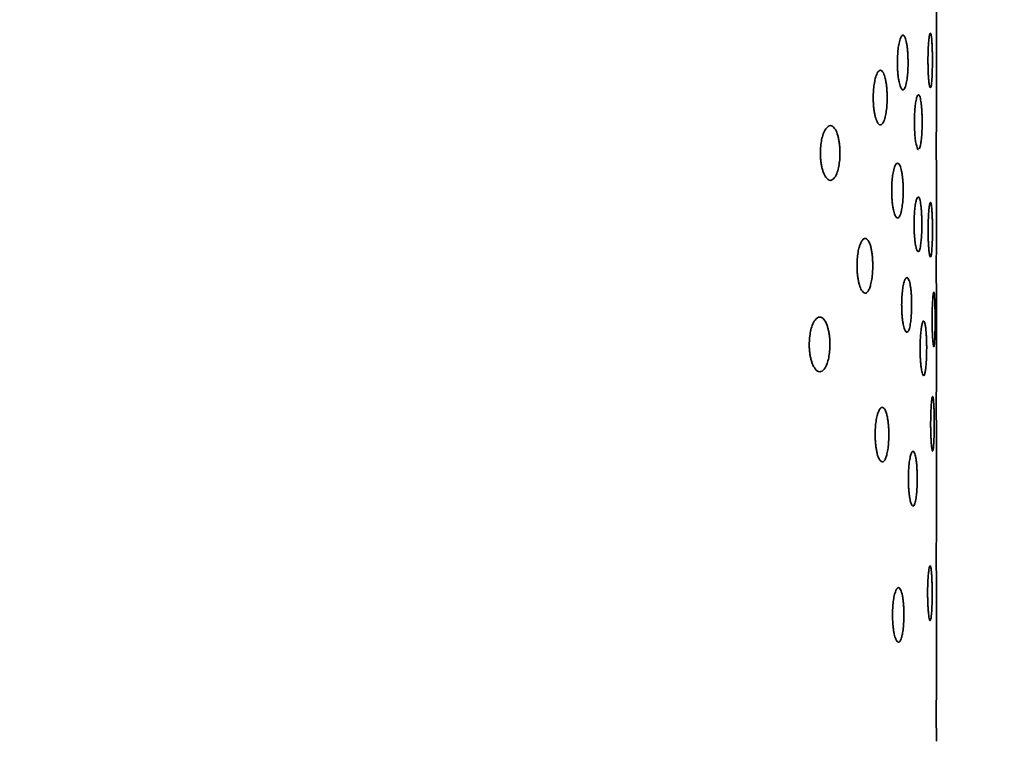
# Model space of a CAD drawing. Units: millimetres. Extents: x -23 to 840, y 0 to 594.
# Drawn here: x 593 to 608, y 398 to 408 of the extents above; entities that cross this region are included whole.
import ezdxf

# ---------------------------------------------------------------- set-up
doc = ezdxf.new("R2010")
doc.units = ezdxf.units.MM
doc.header["$LTSCALE"] = 2
doc.header["$PDSIZE"] = -1
doc.linetypes.add('SLD-実線', pattern=[0])
doc.layers.add('レイヤー_1', color=179, linetype='SLD-実線')
doc.styles.add('SLDTEXTSTYLE0', font='MSGOTHIC.TTC')
doc.dimstyles.new('SLDDIMSTYLE2', dxfattribs={"dimtxt": 7, "dimasz": 6.604, "dimexe": 0, "dimexo": 0.0625, "dimgap": 1.75, "dimtad": 3, "dimdec": 0, "dimrnd": 1e-09, "dimzin": 12, "dimdsep": 46, "dimtxsty": 'SLDTEXTSTYLE0', "dimblk1": 'OPEN30', "dimblk2": 'OPEN30', "dimsah": 1, "dimcen": 0.09, "dimadec": 0, "dimazin": 3, "dimtfac": 1, "dimtdec": 0, "dimtofl": 0, "dimtmove": 0, "dimatfit": 3, "dimldrblk": 'OPEN30', "dimfxl": 1, "dimfrac": 2, "dimtolj": 1, "dimtzin": 12, "dimarcsym": 0})

# ---------------------------------------------------------------- blocks, each defined once
blk = doc.blocks.new('_OPEN30')
at = {"color": 0, "linetype": 'ByBlock', "lineweight": -2}
for p, q in [((-1, 0.267949), (0, 0)), ((0, 0), (-1, -0.267949)), ((0, 0), (-1, 0))]:
    blk.add_line(p, q, dxfattribs=at)
blk = doc.blocks.new('_D_8')
at = {"layer": 'Defpoints', "color": 0}
for p in [(580.095, 434.498), (647.44, 434.498), (607.765, 270.237)]:
    blk.add_point(p, dxfattribs=at)
at = {"layer": 'レイヤー_1', "color": 0, "lineweight": -2}
for p, q in [((580.157, 434.498), (647.44, 434.498)), ((647.44, 276.841), (647.44, 427.894)), ((607.827, 270.237), (647.44, 270.237))]:
    blk.add_line(p, q, dxfattribs=at)
at = {"layer": 'レイヤー_1', "color": 0, "lineweight": -2, "xscale": 6.604, "yscale": 6.604, "zscale": 6.604}
for p, rotation in [((647.44, 434.498), 90), ((647.44, 270.237), 270)]:
    blk.add_blockref('_OPEN30', p, dxfattribs=dict(at, rotation=rotation))
at = {"layer": 'レイヤー_1', "color": 0, "insert": (638.655, 351.252), "char_height": 7, "attachment_point": 2, "rotation": 90, "style": 'SLDTEXTSTYLE0'}
blk.add_mtext('\\A1;164', dxfattribs=at)
blk = doc.blocks.new('_D_9')
at = {"layer": 'Defpoints', "color": 0}
for p in [(620.765, 454.501), (550.595, 399.171), (620.765, 341.024)]:
    blk.add_point(p, dxfattribs=at)
at = {"layer": 'レイヤー_1', "color": 0, "lineweight": -2}
for p, q in [((550.595, 399.233), (550.595, 454.501)), ((557.199, 454.501), (614.161, 454.501)), ((620.765, 341.087), (620.765, 454.501))]:
    blk.add_line(p, q, dxfattribs=at)
at = {"layer": 'レイヤー_1', "color": 0, "lineweight": -2, "xscale": 6.604, "yscale": 6.604, "zscale": 6.604}
for p, rotation in [((550.595, 454.501), 179.9999999936), ((620.765, 454.501), 359.9999999936)]:
    blk.add_blockref('_OPEN30', p, dxfattribs=dict(at, rotation=rotation))
at = {"layer": 'レイヤー_1', "color": 0, "insert": (585.68, 463.286), "char_height": 7, "attachment_point": 2, "rotation": 360, "style": 'SLDTEXTSTYLE0'}
blk.add_mtext('\\A1;70', dxfattribs=at)

msp = doc.modelspace()

# ---------------------------------------------------------------- linework, layer by layer
at = {"color": 0, "linetype": 'SLD-実線', "lineweight": 35}
for p, q in [((606.595, 406.635), (606.595, 410.835)), ((606.594, 406.617), (606.595, 406.635)), ((606.595, 404.835), (606.595, 405.835)), ((606.595, 402.835), (606.595, 404.035)), ((606.595, 400.635), (606.595, 402.035)), ((606.595, 398.335), (606.595, 399.835))]:
    msp.add_line(p, q, dxfattribs=at)
for points, knots in [([(606.18, 407.456), (606.179, 407.476), (606.179, 407.517), (606.176, 407.577), (606.172, 407.635), (606.166, 407.69), (606.156, 407.758), (606.136, 407.833), (606.104, 407.871), (606.072, 407.83), (606.047, 407.746), (606.034, 407.655), (606.025, 407.557), (606.024, 407.489), (606.023, 407.456)], [0, 0, 0, 0, 0.04785, 0.09654, 0.146102, 0.196571, 0.247977, 0.35838, 0.500311, 0.652697, 0.752988, 0.839237, 0.921512, 1, 1, 1, 1]), ([(606.506, 407.885), (606.505, 407.884), (606.502, 407.882), (606.497, 407.87), (606.493, 407.854), (606.49, 407.836), (606.487, 407.816), (606.485, 407.798), (606.483, 407.782), (606.479, 407.747), (606.475, 407.684), (606.471, 407.586), (606.471, 407.518), (606.47, 407.485)], [0, 0, 0, 0, 0.095337, 0.181363, 0.258074, 0.325466, 0.383535, 0.432278, 0.471694, 0.50178, 0.676779, 0.842828, 1, 1, 1, 1]), ([(606.536, 407.485), (606.536, 407.505), (606.536, 407.546), (606.535, 407.607), (606.533, 407.667), (606.53, 407.725), (606.527, 407.777), (606.523, 407.822), (606.518, 407.857), (606.513, 407.88), (606.508, 407.883), (606.506, 407.885)], [0, 0, 0, 0, 0.095712, 0.195251, 0.298629, 0.405856, 0.516941, 0.631891, 0.750714, 0.873415, 1, 1, 1, 1]), ([(606.47, 407.485), (606.471, 407.465), (606.471, 407.425), (606.472, 407.366), (606.474, 407.307), (606.477, 407.251), (606.482, 407.19), (606.492, 407.11), (606.501, 407.095), (606.506, 407.085)], [0, 0, 0, 0, 0.09414, 0.191249, 0.291346, 0.394447, 0.500566, 0.676861, 1, 1, 1, 1]), ([(606.506, 407.085), (606.508, 407.086), (606.511, 407.088), (606.516, 407.104), (606.52, 407.128), (606.524, 407.159), (606.527, 407.197), (606.53, 407.24), (606.532, 407.286), (606.534, 407.335), (606.535, 407.385), (606.536, 407.435), (606.536, 407.469), (606.536, 407.485)], [0, 0, 0, 0, 0.103626, 0.204697, 0.303217, 0.399188, 0.492615, 0.583502, 0.671852, 0.757672, 0.840966, 0.92174, 1, 1, 1, 1]), ([(605.874, 406.943), (605.874, 406.963), (605.873, 407.004), (605.87, 407.063), (605.864, 407.121), (605.856, 407.176), (605.843, 407.244), (605.816, 407.319), (605.774, 407.358), (605.733, 407.317), (605.701, 407.232), (605.683, 407.141), (605.672, 407.044), (605.671, 406.976), (605.67, 406.943)], [0, 0, 0, 0, 0.047255, 0.095412, 0.144531, 0.194666, 0.245872, 0.3561, 0.500198, 0.652739, 0.755171, 0.84071, 0.922218, 1, 1, 1, 1]), ([(606.023, 407.456), (606.024, 407.437), (606.024, 407.397), (606.027, 407.337), (606.032, 407.279), (606.039, 407.224), (606.05, 407.159), (606.072, 407.082), (606.092, 407.056), (606.116, 407.056), (606.136, 407.079), (606.158, 407.16), (606.171, 407.256), (606.178, 407.354), (606.179, 407.422), (606.18, 407.456)], [0, 0, 0, 0, 0.046792, 0.09489, 0.144337, 0.195175, 0.247441, 0.347744, 0.500022, 0.500459, 0.635291, 0.752464, 0.83738, 0.919841, 1, 1, 1, 1]), ([(605.67, 406.943), (605.67, 406.923), (605.671, 406.884), (605.675, 406.824), (605.681, 406.766), (605.689, 406.712), (605.704, 406.646), (605.733, 406.569), (605.759, 406.543), (605.79, 406.543), (605.816, 406.567), (605.845, 406.65), (605.862, 406.744), (605.872, 406.841), (605.873, 406.909), (605.874, 406.943)], [0, 0, 0, 0, 0.0463794, 0.094024, 0.1430056, 0.1933904, 0.2452391, 0.3476851, 0.5001184, 0.5006118, 0.6444651, 0.7546118, 0.8391128, 0.9208227, 1, 1, 1, 1]), ([(606.386, 406.585), (606.385, 406.605), (606.385, 406.646), (606.383, 406.706), (606.38, 406.765), (606.376, 406.819), (606.369, 406.888), (606.354, 406.962), (606.331, 406.999), (606.308, 406.959), (606.29, 406.874), (606.28, 406.784), (606.273, 406.686), (606.272, 406.618), (606.272, 406.585)], [0, 0, 0, 0, 0.0483809, 0.0974959, 0.1473625, 0.1979977, 0.2494176, 0.3606737, 0.5004424, 0.6542265, 0.7514958, 0.8383467, 0.9211471, 1, 1, 1, 1]), ([(606.595, 406.635), (606.594, 406.635), (606.594, 406.592), (606.593, 406.444), (606.592, 406.34), (606.592, 406.235)], [0, 0, 0, 0, 0.5, 0.5, 1, 1, 1, 1]), ([(605.184, 406.134), (605.184, 406.154), (605.183, 406.194), (605.178, 406.253), (605.17, 406.311), (605.159, 406.365), (605.14, 406.433), (605.102, 406.51), (605.043, 406.549), (604.984, 406.508), (604.94, 406.422), (604.915, 406.33), (604.9, 406.234), (604.898, 406.167), (604.897, 406.134)], [0, 0, 0, 0, 0.046053, 0.093076, 0.141183, 0.190482, 0.241071, 0.35204, 0.500003, 0.654831, 0.76011, 0.844208, 0.923983, 1, 1, 1, 1]), ([(606.272, 406.585), (606.273, 406.535), (606.274, 406.457), (606.282, 406.365), (606.291, 406.291), (606.304, 406.232), (606.318, 406.195), (606.327, 406.181), (606.332, 406.185), (606.332, 406.185)], [0, 0, 0, 0, 0.238388, 0.364668, 0.495423, 0.689806, 0.829961, 0.998497, 1, 1, 1, 1]), ([(606.345, 406.195), (606.347, 406.201), (606.353, 406.212), (606.36, 406.239), (606.366, 406.269), (606.373, 406.315), (606.379, 406.384), (606.385, 406.482), (606.385, 406.551), (606.386, 406.585)], [0, 0, 0, 0, 0.119693, 0.229214, 0.328566, 0.417757, 0.616572, 0.810593, 1, 1, 1, 1]), ([(606.592, 406.235), (606.592, 406.13), (606.593, 406.026), (606.594, 405.878), (606.594, 405.835), (606.595, 405.835)], [0, 0, 0, 0, 0.5, 0.5, 1, 1, 1, 1]), ([(606.595, 405.835), (606.594, 405.835), (606.594, 405.878), (606.593, 406.026), (606.592, 406.13), (606.592, 406.235)], [0, 0, 0, 0, 0.5, 0.5, 1, 1, 1, 1]), ([(604.897, 406.134), (604.898, 406.114), (604.898, 406.075), (604.904, 406.016), (604.912, 405.959), (604.924, 405.904), (604.944, 405.838), (604.984, 405.76), (605.022, 405.734), (605.066, 405.734), (605.102, 405.758), (605.144, 405.843), (605.168, 405.936), (605.181, 406.033), (605.183, 406.101), (605.184, 406.134)], [0, 0, 0, 0, 0.04533, 0.091896, 0.139828, 0.189249, 0.240269, 0.345555, 0.500261, 0.500832, 0.64856, 0.759456, 0.842786, 0.922802, 1, 1, 1, 1]), ([(606.108, 405.585), (606.108, 405.605), (606.108, 405.646), (606.105, 405.706), (606.1, 405.764), (606.094, 405.818), (606.082, 405.887), (606.061, 405.961), (606.026, 405.999), (605.992, 405.959), (605.965, 405.874), (605.951, 405.783), (605.941, 405.686), (605.94, 405.618), (605.94, 405.585)], [0, 0, 0, 0, 0.047701, 0.096261, 0.145721, 0.196119, 0.24749, 0.357786, 0.500283, 0.652582, 0.753496, 0.83957, 0.921666, 1, 1, 1, 1]), ([(605.94, 405.585), (605.94, 405.565), (605.94, 405.525), (605.944, 405.466), (605.949, 405.408), (605.956, 405.353), (605.968, 405.287), (605.992, 405.211), (606.014, 405.185), (606.038, 405.185), (606.055, 405.201), (606.074, 405.252), (606.087, 405.308), (606.099, 405.385), (606.107, 405.483), (606.108, 405.551), (606.108, 405.585)], [0, 0, 0, 0, 0.046673, 0.094637, 0.143943, 0.194639, 0.246766, 0.347629, 0.499727, 0.500179, 0.627133, 0.692696, 0.753119, 0.837899, 0.920134, 1, 1, 1, 1]), ([(606.382, 405.091), (606.382, 405.111), (606.381, 405.152), (606.379, 405.213), (606.376, 405.271), (606.372, 405.325), (606.365, 405.394), (606.35, 405.468), (606.327, 405.505), (606.303, 405.465), (606.285, 405.38), (606.275, 405.29), (606.268, 405.192), (606.268, 405.124), (606.267, 405.091)], [0, 0, 0, 0, 0.048368, 0.097474, 0.147335, 0.197968, 0.24939, 0.360616, 0.500439, 0.654164, 0.751524, 0.838361, 0.921152, 1, 1, 1, 1]), ([(606.507, 405.411), (606.506, 405.41), (606.503, 405.409), (606.498, 405.396), (606.495, 405.38), (606.491, 405.361), (606.488, 405.342), (606.486, 405.324), (606.484, 405.308), (606.481, 405.273), (606.477, 405.21), (606.473, 405.112), (606.472, 405.044), (606.472, 405.011)], [0, 0, 0, 0, 0.095487, 0.181619, 0.258394, 0.325805, 0.38385, 0.432526, 0.471831, 0.501763, 0.676783, 0.842839, 1, 1, 1, 1]), ([(606.537, 405.011), (606.537, 405.031), (606.537, 405.072), (606.536, 405.133), (606.534, 405.194), (606.531, 405.251), (606.528, 405.304), (606.524, 405.349), (606.519, 405.383), (606.514, 405.407), (606.51, 405.409), (606.507, 405.411)], [0, 0, 0, 0, 0.095794, 0.195396, 0.298816, 0.406064, 0.517149, 0.632079, 0.75086, 0.873499, 1, 1, 1, 1]), ([(606.267, 405.091), (606.267, 405.071), (606.268, 405.031), (606.27, 404.972), (606.274, 404.914), (606.279, 404.858), (606.287, 404.794), (606.303, 404.717), (606.318, 404.691), (606.336, 404.691), (606.35, 404.714), (606.366, 404.797), (606.375, 404.891), (606.381, 404.988), (606.381, 405.057), (606.382, 405.091)], [0, 0, 0, 0, 0.04696, 0.095292, 0.14502, 0.196168, 0.248757, 0.346187, 0.49962, 0.500377, 0.640065, 0.751298, 0.836231, 0.919106, 1, 1, 1, 1]), ([(605.552, 404.885), (605.546, 404.884), (605.535, 404.882), (605.519, 404.87), (605.506, 404.852), (605.493, 404.831), (605.483, 404.809), (605.474, 404.787), (605.462, 404.747), (605.447, 404.682), (605.435, 404.585), (605.434, 404.518), (605.433, 404.485)], [0, 0, 0, 0, 0.098252, 0.188262, 0.270029, 0.343555, 0.408843, 0.465899, 0.514734, 0.68443, 0.845928, 1, 1, 1, 1]), ([(605.664, 404.485), (605.664, 404.505), (605.663, 404.545), (605.659, 404.605), (605.653, 404.663), (605.644, 404.717), (605.632, 404.772), (605.613, 404.827), (605.586, 404.874), (605.564, 404.881), (605.552, 404.885)], [0, 0, 0, 0, 0.093557, 0.188973, 0.286403, 0.385988, 0.487864, 0.627355, 0.79805, 1, 1, 1, 1]), ([(606.472, 405.011), (606.472, 404.991), (606.472, 404.951), (606.474, 404.892), (606.476, 404.833), (606.479, 404.778), (606.484, 404.716), (606.493, 404.636), (606.502, 404.621), (606.507, 404.611)], [0, 0, 0, 0, 0.094132, 0.19124, 0.291341, 0.394451, 0.500586, 0.676529, 1, 1, 1, 1]), ([(606.507, 404.611), (606.509, 404.612), (606.513, 404.614), (606.517, 404.63), (606.521, 404.654), (606.525, 404.685), (606.528, 404.723), (606.531, 404.766), (606.533, 404.812), (606.535, 404.861), (606.536, 404.911), (606.537, 404.961), (606.537, 404.995), (606.537, 405.011)], [0, 0, 0, 0, 0.103556, 0.204571, 0.303049, 0.398993, 0.492406, 0.583293, 0.671658, 0.757506, 0.840841, 0.921671, 1, 1, 1, 1]), ([(606.592, 404.435), (606.592, 404.54), (606.593, 404.644), (606.594, 404.792), (606.594, 404.835), (606.595, 404.835)], [0, 0, 0, 0, 0.5, 0.5, 1, 1, 1, 1]), ([(606.595, 404.835), (606.594, 404.835), (606.594, 404.792), (606.593, 404.644), (606.592, 404.54), (606.592, 404.435)], [0, 0, 0, 0, 0.5, 0.5, 1, 1, 1, 1]), ([(605.433, 404.485), (605.433, 404.465), (605.434, 404.425), (605.438, 404.366), (605.445, 404.308), (605.455, 404.254), (605.471, 404.188), (605.504, 404.108), (605.534, 404.093), (605.552, 404.085)], [0, 0, 0, 0, 0.0924441, 0.1872313, 0.2845406, 0.3845373, 0.4873739, 0.6939588, 1, 1, 1, 1]), ([(605.552, 404.085), (605.558, 404.086), (605.57, 404.088), (605.586, 404.102), (605.601, 404.123), (605.613, 404.148), (605.624, 404.175), (605.637, 404.219), (605.651, 404.286), (605.662, 404.383), (605.663, 404.451), (605.664, 404.485)], [0, 0, 0, 0, 0.105127, 0.202385, 0.291782, 0.37333, 0.447045, 0.512951, 0.680558, 0.842689, 1, 1, 1, 1]), ([(606.232, 403.913), (606.232, 403.933), (606.232, 403.974), (606.229, 404.034), (606.226, 404.092), (606.22, 404.147), (606.21, 404.215), (606.192, 404.29), (606.162, 404.328), (606.132, 404.287), (606.109, 404.202), (606.096, 404.112), (606.088, 404.014), (606.087, 403.946), (606.086, 403.913)], [0, 0, 0, 0, 0.047969, 0.096759, 0.146399, 0.196918, 0.248344, 0.358868, 0.500338, 0.652868, 0.752607, 0.838994, 0.921403, 1, 1, 1, 1]), ([(606.592, 404.435), (606.592, 404.33), (606.593, 404.226), (606.594, 404.078), (606.594, 404.035), (606.595, 404.035)], [0, 0, 0, 0, 0.5, 0.5, 1, 1, 1, 1]), ([(606.595, 404.035), (606.594, 404.035), (606.594, 404.078), (606.593, 404.226), (606.592, 404.33), (606.592, 404.435)], [0, 0, 0, 0, 0.5, 0.5, 1, 1, 1, 1]), ([(606.556, 404.102), (606.555, 404.101), (606.553, 404.099), (606.55, 404.087), (606.547, 404.07), (606.545, 404.051), (606.543, 404.033), (606.542, 404.016), (606.541, 404.002), (606.54, 403.992), (606.538, 403.961), (606.535, 403.901), (606.532, 403.803), (606.532, 403.735), (606.532, 403.702)], [0, 0, 0, 0, 0.098418, 0.186159, 0.263217, 0.329588, 0.385265, 0.430247, 0.464528, 0.488107, 0.500983, 0.676719, 0.843048, 1, 1, 1, 1]), ([(606.575, 403.702), (606.575, 403.723), (606.575, 403.767), (606.574, 403.83), (606.573, 403.892), (606.571, 403.95), (606.569, 404.001), (606.567, 404.044), (606.564, 404.077), (606.56, 404.098), (606.558, 404.101), (606.556, 404.102)], [0, 0, 0, 0, 0.102008, 0.206282, 0.312827, 0.421647, 0.532746, 0.646128, 0.761795, 0.879752, 1, 1, 1, 1]), ([(606.086, 403.913), (606.086, 403.893), (606.087, 403.853), (606.089, 403.794), (606.094, 403.736), (606.1, 403.681), (606.111, 403.615), (606.132, 403.539), (606.151, 403.513), (606.173, 403.513), (606.192, 403.537), (606.212, 403.62), (606.224, 403.713), (606.231, 403.811), (606.232, 403.879), (606.232, 403.913)], [0, 0, 0, 0, 0.046868, 0.095054, 0.144599, 0.195537, 0.247903, 0.347641, 0.500094, 0.500475, 0.643905, 0.752063, 0.837043, 0.919645, 1, 1, 1, 1]), ([(605.037, 403.335), (605.036, 403.355), (605.036, 403.395), (605.031, 403.454), (605.022, 403.511), (605.011, 403.565), (604.991, 403.634), (604.951, 403.711), (604.888, 403.75), (604.826, 403.709), (604.779, 403.623), (604.753, 403.531), (604.738, 403.435), (604.736, 403.368), (604.735, 403.335)], [0, 0, 0, 0, 0.045794, 0.092565, 0.140441, 0.18954, 0.239971, 0.351188, 0.499931, 0.655369, 0.761129, 0.844944, 0.924361, 1, 1, 1, 1]), ([(606.407, 403.679), (606.404, 403.678), (606.4, 403.676), (606.393, 403.662), (606.387, 403.644), (606.382, 403.623), (606.378, 403.601), (606.374, 403.581), (606.369, 403.543), (606.363, 403.478), (606.357, 403.38), (606.356, 403.312), (606.356, 403.279)], [0, 0, 0, 0, 0.101833, 0.193688, 0.275558, 0.34744, 0.40933, 0.461224, 0.503123, 0.676977, 0.842553, 1, 1, 1, 1]), ([(606.452, 403.279), (606.452, 403.299), (606.451, 403.34), (606.45, 403.401), (606.447, 403.459), (606.444, 403.514), (606.439, 403.569), (606.431, 403.623), (606.42, 403.669), (606.412, 403.676), (606.407, 403.679)], [0, 0, 0, 0, 0.0970174, 0.1953561, 0.2950403, 0.3960935, 0.498538, 0.6418868, 0.8090493, 1, 1, 1, 1]), ([(606.532, 403.702), (606.532, 403.683), (606.532, 403.643), (606.533, 403.584), (606.534, 403.525), (606.537, 403.469), (606.54, 403.413), (606.547, 403.331), (606.552, 403.314), (606.556, 403.302)], [0, 0, 0, 0, 0.093064, 0.189777, 0.290146, 0.394178, 0.501882, 0.644304, 1, 1, 1, 1]), ([(606.556, 403.302), (606.557, 403.303), (606.56, 403.305), (606.562, 403.319), (606.565, 403.342), (606.567, 403.372), (606.569, 403.408), (606.571, 403.45), (606.572, 403.497), (606.574, 403.546), (606.574, 403.597), (606.575, 403.65), (606.575, 403.685), (606.575, 403.702)], [0, 0, 0, 0, 0.098795, 0.196008, 0.29164, 0.385692, 0.478167, 0.569066, 0.658391, 0.746145, 0.832329, 0.916947, 1, 1, 1, 1]), ([(604.735, 403.335), (604.735, 403.315), (604.736, 403.276), (604.741, 403.217), (604.75, 403.16), (604.763, 403.106), (604.784, 403.039), (604.826, 402.961), (604.866, 402.935), (604.912, 402.935), (604.951, 402.959), (604.995, 403.044), (605.02, 403.138), (605.034, 403.234), (605.036, 403.302), (605.037, 403.335)], [0, 0, 0, 0, 0.045096, 0.091425, 0.139133, 0.188351, 0.239201, 0.344979, 0.500292, 0.500876, 0.649365, 0.760495, 0.843561, 0.923214, 1, 1, 1, 1]), ([(606.356, 403.279), (606.356, 403.259), (606.356, 403.219), (606.358, 403.159), (606.361, 403.101), (606.366, 403.046), (606.373, 402.982), (606.387, 402.903), (606.399, 402.888), (606.407, 402.879)], [0, 0, 0, 0, 0.094375, 0.191438, 0.291223, 0.393764, 0.49909, 0.689291, 1, 1, 1, 1]), ([(606.407, 402.879), (606.409, 402.88), (606.414, 402.882), (606.421, 402.895), (606.426, 402.915), (606.431, 402.939), (606.436, 402.966), (606.441, 403.01), (606.447, 403.078), (606.451, 403.176), (606.451, 403.245), (606.452, 403.279)], [0, 0, 0, 0, 0.098714, 0.191443, 0.278188, 0.358949, 0.433731, 0.502535, 0.671495, 0.837281, 1, 1, 1, 1]), ([(606.592, 402.435), (606.592, 402.54), (606.593, 402.644), (606.594, 402.792), (606.594, 402.835), (606.595, 402.835)], [0, 0, 0, 0, 0.5, 0.5, 1, 1, 1, 1]), ([(606.595, 402.835), (606.594, 402.835), (606.594, 402.792), (606.593, 402.644), (606.592, 402.54), (606.592, 402.435)], [0, 0, 0, 0, 0.5, 0.5, 1, 1, 1, 1]), ([(606.562, 402.175), (606.562, 402.196), (606.562, 402.238), (606.561, 402.301), (606.56, 402.362), (606.558, 402.419), (606.555, 402.471), (606.552, 402.515), (606.548, 402.549), (606.544, 402.57), (606.536, 402.582), (606.528, 402.546), (606.519, 402.459), (606.514, 402.374), (606.511, 402.276), (606.51, 402.208), (606.51, 402.175)], [0, 0, 0, 0, 0.0495, 0.10055, 0.153155, 0.207317, 0.263039, 0.320324, 0.379173, 0.439589, 0.501574, 0.669711, 0.750539, 0.83844, 0.921587, 1, 1, 1, 1]), ([(606.592, 402.435), (606.592, 402.33), (606.593, 402.226), (606.594, 402.078), (606.594, 402.035), (606.595, 402.035)], [0, 0, 0, 0, 0.5, 0.5, 1, 1, 1, 1]), ([(606.595, 402.035), (606.594, 402.035), (606.594, 402.078), (606.593, 402.226), (606.592, 402.33), (606.592, 402.435)], [0, 0, 0, 0, 0.5, 0.5, 1, 1, 1, 1]), ([(605.802, 402.417), (605.797, 402.416), (605.787, 402.414), (605.774, 402.401), (605.762, 402.384), (605.751, 402.363), (605.742, 402.341), (605.735, 402.319), (605.724, 402.28), (605.711, 402.215), (605.7, 402.117), (605.699, 402.05), (605.698, 402.017)], [0, 0, 0, 0, 0.098049, 0.187763, 0.269142, 0.342186, 0.406896, 0.463276, 0.511334, 0.682055, 0.844746, 1, 1, 1, 1]), ([(605.899, 402.017), (605.898, 402.037), (605.898, 402.077), (605.895, 402.137), (605.889, 402.195), (605.881, 402.249), (605.871, 402.305), (605.854, 402.359), (605.831, 402.406), (605.812, 402.413), (605.802, 402.417)], [0, 0, 0, 0, 0.094389, 0.190577, 0.288679, 0.388804, 0.491052, 0.630613, 0.800254, 1, 1, 1, 1]), ([(606.51, 402.175), (606.51, 402.156), (606.51, 402.116), (606.511, 402.057), (606.513, 401.998), (606.516, 401.943), (606.52, 401.883), (606.528, 401.805), (606.538, 401.763), (606.547, 401.791), (606.554, 401.856), (606.559, 401.95), (606.561, 402.06), (606.562, 402.137), (606.562, 402.175)], [0, 0, 0, 0, 0.046634, 0.094942, 0.144927, 0.196598, 0.249956, 0.331169, 0.499205, 0.609347, 0.714488, 0.814636, 0.909803, 1, 1, 1, 1]), ([(605.698, 402.017), (605.699, 401.997), (605.699, 401.957), (605.703, 401.897), (605.709, 401.839), (605.718, 401.785), (605.732, 401.719), (605.76, 401.64), (605.786, 401.625), (605.802, 401.617)], [0, 0, 0, 0, 0.093148, 0.188668, 0.2867, 0.38737, 0.490795, 0.695108, 1, 1, 1, 1]), ([(605.802, 401.617), (605.807, 401.618), (605.817, 401.619), (605.831, 401.634), (605.844, 401.654), (605.855, 401.679), (605.864, 401.706), (605.875, 401.75), (605.887, 401.817), (605.897, 401.914), (605.898, 401.983), (605.899, 402.017)], [0, 0, 0, 0, 0.103879, 0.20018, 0.288908, 0.370074, 0.443689, 0.509771, 0.678085, 0.84133, 1, 1, 1, 1]), ([(606.314, 401.374), (606.314, 401.394), (606.313, 401.435), (606.311, 401.495), (606.308, 401.553), (606.303, 401.608), (606.294, 401.676), (606.278, 401.75), (606.251, 401.788), (606.224, 401.748), (606.204, 401.663), (606.192, 401.572), (606.185, 401.475), (606.184, 401.407), (606.184, 401.374)], [0, 0, 0, 0, 0.04817, 0.097124, 0.146883, 0.197472, 0.248911, 0.359728, 0.500386, 0.653363, 0.75202, 0.838636, 0.921252, 1, 1, 1, 1]), ([(606.184, 401.374), (606.184, 401.354), (606.184, 401.314), (606.187, 401.255), (606.191, 401.196), (606.197, 401.141), (606.206, 401.076), (606.224, 401), (606.251, 400.959), (606.278, 400.997), (606.296, 401.079), (606.306, 401.173), (606.313, 401.271), (606.313, 401.34), (606.314, 401.374)], [0, 0, 0, 0, 0.046913, 0.095167, 0.144793, 0.195821, 0.248277, 0.346987, 0.499691, 0.64052, 0.751422, 0.83648, 0.919305, 1, 1, 1, 1]), ([(606.592, 400.235), (606.592, 400.34), (606.593, 400.444), (606.594, 400.592), (606.594, 400.635), (606.595, 400.635)], [0, 0, 0, 0, 0.5, 0.5, 1, 1, 1, 1]), ([(606.595, 400.635), (606.594, 400.635), (606.594, 400.592), (606.593, 400.444), (606.592, 400.34), (606.592, 400.235)], [0, 0, 0, 0, 0.5, 0.5, 1, 1, 1, 1]), ([(606.592, 400.235), (606.592, 400.13), (606.593, 400.026), (606.594, 399.878), (606.594, 399.835), (606.595, 399.835)], [0, 0, 0, 0, 0.5, 0.5, 1, 1, 1, 1]), ([(606.595, 399.835), (606.594, 399.835), (606.594, 399.878), (606.593, 400.026), (606.592, 400.13), (606.592, 400.235)], [0, 0, 0, 0, 0.5, 0.5, 1, 1, 1, 1]), ([(606.533, 399.699), (606.533, 399.719), (606.532, 399.76), (606.531, 399.821), (606.529, 399.882), (606.527, 399.939), (606.523, 399.992), (606.519, 400.037), (606.514, 400.072), (606.509, 400.094), (606.499, 400.106), (606.488, 400.072), (606.477, 399.986), (606.47, 399.898), (606.466, 399.8), (606.466, 399.732), (606.466, 399.699)], [0, 0, 0, 0, 0.04782, 0.097598, 0.149339, 0.203049, 0.258732, 0.316392, 0.376033, 0.437657, 0.501269, 0.662047, 0.750699, 0.838236, 0.921324, 1, 1, 1, 1]), ([(606.119, 399.382), (606.119, 399.402), (606.118, 399.443), (606.116, 399.503), (606.111, 399.561), (606.105, 399.615), (606.094, 399.684), (606.072, 399.758), (606.038, 399.796), (606.004, 399.756), (605.978, 399.671), (605.963, 399.58), (605.954, 399.483), (605.953, 399.415), (605.952, 399.382)], [0, 0, 0, 0, 0.047722, 0.0963, 0.145774, 0.196181, 0.247557, 0.357868, 0.500284, 0.652594, 0.753423, 0.839521, 0.921643, 1, 1, 1, 1]), ([(606.466, 399.699), (606.466, 399.68), (606.466, 399.64), (606.467, 399.581), (606.47, 399.522), (606.473, 399.466), (606.478, 399.404), (606.488, 399.327), (606.497, 399.299), (606.506, 399.299), (606.513, 399.316), (606.522, 399.383), (606.528, 399.478), (606.532, 399.587), (606.532, 399.663), (606.533, 399.699)], [0, 0, 0, 0, 0.0468721, 0.0953002, 0.1452939, 0.1968616, 0.2500109, 0.3388646, 0.4996065, 0.5000649, 0.6126426, 0.7189101, 0.8188796, 0.9125683, 1, 1, 1, 1]), ([(605.952, 399.382), (605.953, 399.362), (605.953, 399.322), (605.956, 399.263), (605.961, 399.205), (605.968, 399.15), (605.98, 399.084), (606.004, 399.008), (606.026, 398.982), (606.05, 398.982), (606.066, 398.998), (606.085, 399.049), (606.098, 399.105), (606.109, 399.182), (606.117, 399.279), (606.118, 399.348), (606.119, 399.382)], [0, 0, 0, 0, 0.046687, 0.094667, 0.14399, 0.194702, 0.246844, 0.347621, 0.499725, 0.500175, 0.627077, 0.692622, 0.753043, 0.837837, 0.920098, 1, 1, 1, 1]), ([(606.592, 397.935), (606.592, 398.04), (606.593, 398.144), (606.594, 398.292), (606.594, 398.335), (606.595, 398.335)], [0, 0, 0, 0, 0.5, 0.5, 1, 1, 1, 1]), ([(606.595, 398.335), (606.594, 398.335), (606.594, 398.292), (606.593, 398.144), (606.592, 398.04), (606.592, 397.935)], [0, 0, 0, 0, 0.5, 0.5, 1, 1, 1, 1]), ([(606.592, 397.935), (606.592, 397.83), (606.593, 397.726), (606.594, 397.578), (606.594, 397.535), (606.595, 397.535)], [0, 0, 0, 0, 0.5, 0.5, 1, 1, 1, 1]), ([(606.595, 397.535), (606.594, 397.535), (606.594, 397.578), (606.593, 397.726), (606.592, 397.83), (606.592, 397.935)], [0, 0, 0, 0, 0.5, 0.5, 1, 1, 1, 1])]:
    msp.add_open_spline(points, degree=3, knots=knots, dxfattribs=at)

# ---------------------------------------------------------------- dimensions: what is measured, and where the dimension line sits
at = {"layer": 'レイヤー_1', "color": 0}
for base, p1, p2, angle, picture, middle in [((620.765, 454.501), (550.595, 399.171), (620.765, 341.024), 360, '_D_9', (585.68, 454.501)), ((647.44, 434.498), (607.765, 270.237), (580.095, 434.498), 90, '_D_8', (647.44, 351.252))]:
    dim = msp.add_linear_dim(base=base, p1=p1, p2=p2, angle=angle, dimstyle='SLDDIMSTYLE2', dxfattribs=at)
    dim.commit()
    dim.dimension.update_dxf_attribs({"geometry": picture, "text_midpoint": middle, "dimtype": 160})

doc.saveas('drawing.dxf')
